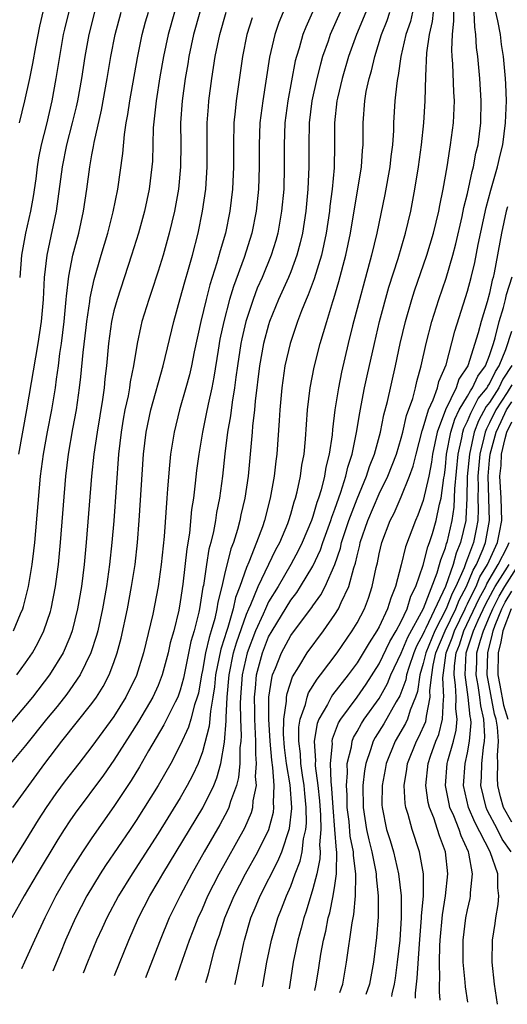
# Model space of a CAD drawing. Units: inches. Extents: x 2607000 to 2610000, y 1473207 to 1476000.
# Drawn here: x 2607520 to 2607565, y 1473805 to 1473894 of the extents above; entities that cross this region are included whole.
import ezdxf

# ---------------------------------------------------------------- set-up
doc = ezdxf.new("R2010")
doc.units = ezdxf.units.IN
doc.header["$MEASUREMENT"] = 0
doc.layers.add('LD26071473_2ft', color=24, linetype='Continuous')

msp = doc.modelspace()

# ---------------------------------------------------------------- linework, layer by layer
at = {"layer": 'LD26071473_2ft'}
for points, elevation in [([(2607523.023, 1473897), (2607522.258, 1473893.742), (2607521.887, 1473891.888), (2607521.621, 1473890.379), (2607521.351, 1473889), (2607520.915, 1473887), (2607520.426, 1473885)], 11298), ([(2607541.504, 1473894.497), (2607541.026, 1473893), (2607540.625, 1473891), (2607540.067, 1473887), (2607539.955, 1473886.045), (2607539.861, 1473885), (2607539.816, 1473883), (2607539.823, 1473881), (2607539.726, 1473879), (2607539.483, 1473877), (2607539.083, 1473875), (2607538.609, 1473873.392), (2607538.321, 1473872.321), (2607537.682, 1473870.318), (2607537.338, 1473869), (2607536.847, 1473867), (2607536.25, 1473864.25), (2607536.003, 1473863), (2607535.822, 1473862.178), (2607535.508, 1473861), (2607534.933, 1473859), (2607534.436, 1473857), (2607534.127, 1473855), (2607534.011, 1473853.989), (2607533.854, 1473851.854), (2607533.77, 1473851), (2607533.532, 1473847.532), (2607533.276, 1473845), (2607533.001, 1473843), (2607532.509, 1473840.509), (2607531.682, 1473837), (2607531.041, 1473834.96), (2607530.077, 1473833), (2607529, 1473831.254), (2607527, 1473828.516), (2607525.805, 1473827), (2607524.587, 1473825.413), (2607523.74, 1473824.26), (2607522.85, 1473823), (2607522.125, 1473821.875), (2607521, 1473820.02), (2607517.847, 1473815)], 11314), ([(2607534.478, 1473895), (2607533.904, 1473893), (2607533.483, 1473891), (2607533.157, 1473889.157), (2607532.804, 1473887), (2607532.548, 1473884.548), (2607532.477, 1473881.523), (2607532.436, 1473881), (2607532.189, 1473879), (2607531.772, 1473877), (2607531.227, 1473875), (2607530.595, 1473873), (2607529.282, 1473869), (2607529, 1473867.97), (2607528.781, 1473867), (2607528.51, 1473865), (2607528.329, 1473863), (2607528.182, 1473861.818), (2607528.104, 1473861), (2607527.955, 1473859.955), (2607527.464, 1473857), (2607527.181, 1473855), (2607526.972, 1473853), (2607526.48, 1473847), (2607526.296, 1473845), (2607526.053, 1473843), (2607525.712, 1473841), (2607525.209, 1473839), (2607525, 1473838.439), (2607524.388, 1473837), (2607523.159, 1473835), (2607521.614, 1473833), (2607521, 1473832.238), (2607519.503, 1473830.497)], 11308), ([(2607536.782, 1473895), (2607536.198, 1473893), (2607535.773, 1473891), (2607535.674, 1473890.326), (2607535.443, 1473889), (2607535.162, 1473887), (2607535.017, 1473885), (2607535.037, 1473883.037), (2607535.036, 1473881), (2607534.839, 1473879), (2607534.468, 1473877), (2607533.997, 1473875), (2607533.439, 1473873), (2607533, 1473871.564), (2607532.373, 1473869.627), (2607532.154, 1473869), (2607531.533, 1473867), (2607531.423, 1473866.577), (2607531.091, 1473865), (2607530.773, 1473863), (2607530.47, 1473861.53), (2607530.402, 1473861), (2607530.274, 1473860.274), (2607529.994, 1473859), (2607529.837, 1473858.163), (2607529.643, 1473857), (2607529.415, 1473855), (2607528.973, 1473848.973), (2607528.807, 1473847), (2607528.588, 1473845), (2607528.309, 1473843), (2607527.97, 1473841), (2607527.536, 1473839), (2607527.429, 1473838.571), (2607526.92, 1473837), (2607525.935, 1473835), (2607525, 1473833.656), (2607524.725, 1473833.275), (2607523.845, 1473832.155), (2607522.889, 1473831), (2607521, 1473828.604), (2607519.635, 1473827)], 11310), ([(2607544.316, 1473895), (2607543.931, 1473894.069), (2607543.549, 1473893), (2607543.068, 1473890.932), (2607542.459, 1473887), (2607542.216, 1473885), (2607542.135, 1473883), (2607542.148, 1473881), (2607542.091, 1473879), (2607541.883, 1473877), (2607541.491, 1473875), (2607540.793, 1473872.793), (2607539.817, 1473870.183), (2607539.469, 1473869), (2607538.939, 1473867), (2607538.595, 1473865.405), (2607538.421, 1473864.421), (2607538.04, 1473861.96), (2607537.852, 1473861), (2607537.52, 1473859.52), (2607537.357, 1473858.643), (2607537.004, 1473857), (2607536.672, 1473855), (2607536.482, 1473853.518), (2607536.361, 1473852.361), (2607536.185, 1473851), (2607536.027, 1473849.973), (2607535.83, 1473847.83), (2607535.586, 1473846.414), (2607535.236, 1473843.236), (2607535, 1473841.616), (2607534.863, 1473840.863), (2607534.403, 1473839), (2607534.092, 1473837.907), (2607533.9, 1473837), (2607533.372, 1473835), (2607533, 1473834.059), (2607532.513, 1473833), (2607531.212, 1473830.788), (2607530.447, 1473829.553), (2607529, 1473827.279), (2607528.056, 1473825.944), (2607525.5, 1473822.5), (2607525, 1473821.784), (2607524.48, 1473821), (2607523.906, 1473820.093), (2607522.052, 1473817), (2607520.874, 1473815), (2607519.756, 1473813)], 11316), ([(2607519.832, 1473823), (2607522.744, 1473827), (2607524.273, 1473829), (2607527, 1473832.407), (2607527.422, 1473833), (2607528.032, 1473833.968), (2607528.572, 1473835), (2607529, 1473836.137), (2607529.3, 1473837), (2607529.658, 1473838.342), (2607530.229, 1473841), (2607530.594, 1473843), (2607530.904, 1473845), (2607531.138, 1473847), (2607531.289, 1473849), (2607531.67, 1473855), (2607531.907, 1473857), (2607532.335, 1473859), (2607533.444, 1473863), (2607534.408, 1473867), (2607535, 1473869.095), (2607535.403, 1473870.597), (2607535.744, 1473871.744), (2607536.093, 1473873), (2607536.608, 1473875), (2607537.015, 1473877), (2607537.303, 1473879), (2607537.449, 1473881), (2607537.444, 1473885), (2607537.548, 1473886.452), (2607537.599, 1473887), (2607537.859, 1473889), (2607538.159, 1473891), (2607538.567, 1473893), (2607539.163, 1473895)], 11312), ([(2607519.893, 1473839), (2607520.533, 1473840.533), (2607520.745, 1473841), (2607520.808, 1473841.192), (2607521.272, 1473843), (2607521.599, 1473845), (2607521.753, 1473846.247), (2607521.828, 1473847), (2607522.362, 1473853), (2607522.632, 1473855), (2607522.993, 1473857.007), (2607523.374, 1473859), (2607523.7, 1473861), (2607523.798, 1473861.798), (2607523.979, 1473863), (2607524.114, 1473864.114), (2607524.247, 1473865), (2607524.488, 1473867), (2607524.681, 1473869), (2607524.698, 1473869.302), (2607524.902, 1473871.098), (2607525.28, 1473873), (2607525.808, 1473875), (2607526.246, 1473877), (2607526.545, 1473879), (2607526.807, 1473881), (2607527, 1473882.092), (2607527.148, 1473882.852), (2607527.201, 1473883.201), (2607527.874, 1473886.126), (2607528.395, 1473889), (2607528.723, 1473891), (2607529.107, 1473893), (2607529.659, 1473895)], 11304), ([(2607520.205, 1473835), (2607521, 1473836.092), (2607521.618, 1473837), (2607522.115, 1473837.884), (2607522.655, 1473839), (2607523.244, 1473840.756), (2607523.311, 1473841), (2607523.711, 1473843), (2607523.864, 1473844.136), (2607523.966, 1473845), (2607524.154, 1473847), (2607524.652, 1473853), (2607524.892, 1473855), (2607525.28, 1473857.279), (2607525.598, 1473859), (2607525.893, 1473861), (2607526.013, 1473861.986), (2607526.209, 1473864.209), (2607526.469, 1473866.469), (2607526.531, 1473867), (2607526.81, 1473868.81), (2607526.847, 1473869.153), (2607527.2, 1473870.8), (2607527.834, 1473873), (2607528.432, 1473875), (2607528.934, 1473876.934), (2607529.348, 1473879), (2607529.797, 1473882.203), (2607529.943, 1473883.942), (2607530.108, 1473885), (2607530.253, 1473885.748), (2607530.434, 1473887), (2607531.128, 1473890.872), (2607531.558, 1473893), (2607531.865, 1473894.135), (2607532.119, 1473895)], 11306), ([(2607527.228, 1473895), (2607526.715, 1473893), (2607526.354, 1473891), (2607526.048, 1473889), (2607525.693, 1473887), (2607525.571, 1473886.43), (2607525.226, 1473885), (2607524.717, 1473883), (2607524.323, 1473881), (2607523.771, 1473877), (2607523.27, 1473874.731), (2607522.912, 1473873), (2607522.696, 1473871), (2607522.579, 1473869), (2607522.403, 1473867), (2607522.109, 1473865), (2607521.093, 1473859), (2607520.362, 1473855)], 11302), ([(2607524.911, 1473895.089), (2607524.522, 1473893.479), (2607524.415, 1473893), (2607524.055, 1473891), (2607523.744, 1473889), (2607523.375, 1473887), (2607522.884, 1473884.884), (2607522.414, 1473883), (2607522.171, 1473881.829), (2607522.047, 1473881), (2607521.916, 1473879.917), (2607521.691, 1473878.309), (2607521.455, 1473877), (2607520.982, 1473875), (2607520.627, 1473873), (2607520.466, 1473871)], 11300), ([(2607546.976, 1473895), (2607546.354, 1473893.646), (2607546.099, 1473893), (2607545.749, 1473891.749), (2607545.51, 1473891), (2607545.403, 1473890.597), (2607544.725, 1473887), (2607544.472, 1473885), (2607544.399, 1473883), (2607544.41, 1473881), (2607544.36, 1473879), (2607544.176, 1473877), (2607543.827, 1473875), (2607543.651, 1473874.349), (2607543.237, 1473873), (2607542.401, 1473871), (2607541.971, 1473870.029), (2607541.587, 1473869), (2607540.943, 1473867), (2607540.57, 1473865.43), (2607540.483, 1473865), (2607540.166, 1473863), (2607540.045, 1473861.956), (2607539.909, 1473861), (2607539.69, 1473859.691), (2607539.545, 1473858.456), (2607539.286, 1473857), (2607539.037, 1473855.037), (2607538.818, 1473853), (2607538.539, 1473851), (2607538.279, 1473849.721), (2607538.178, 1473849), (2607538.004, 1473848.004), (2607537.764, 1473847), (2607537.599, 1473846.401), (2607537.373, 1473845), (2607537.094, 1473843.094), (2607537.058, 1473842.942), (2607536.752, 1473841), (2607536.686, 1473840.686), (2607536.255, 1473839), (2607535.956, 1473838.044), (2607535.285, 1473834.715), (2607535, 1473833.633), (2607534.782, 1473833), (2607534.537, 1473832.537), (2607533.518, 1473830.482), (2607532.136, 1473828.136), (2607531.31, 1473826.69), (2607530.552, 1473825.448), (2607529, 1473823.094), (2607527, 1473820.249), (2607526.149, 1473819), (2607524.885, 1473817), (2607523.751, 1473815), (2607522.733, 1473813), (2607521.795, 1473811), (2607520.908, 1473809), (2607520.623, 1473808.408)], 11318), ([(2607549.473, 1473895), (2607548.578, 1473893), (2607548.374, 1473892.374), (2607547.889, 1473891), (2607547.688, 1473890.313), (2607547.36, 1473889), (2607546.915, 1473887), (2607546.671, 1473885), (2607546.64, 1473883), (2607546.645, 1473881), (2607546.556, 1473879), (2607546.367, 1473877), (2607546.057, 1473875), (2607545.859, 1473874.141), (2607545.556, 1473873), (2607545, 1473871.517), (2607544.791, 1473871), (2607543.884, 1473869), (2607543.09, 1473867), (2607543, 1473866.71), (2607542.548, 1473865), (2607542.174, 1473863), (2607541.778, 1473859.778), (2607541.715, 1473859), (2607541.539, 1473857.539), (2607541.503, 1473857), (2607541.133, 1473853), (2607540.842, 1473851), (2607540.49, 1473849.51), (2607540.391, 1473849), (2607540.178, 1473848.178), (2607539.818, 1473847), (2607539.59, 1473846.41), (2607539, 1473844.086), (2607538.754, 1473843), (2607538.406, 1473841.594), (2607538.325, 1473841), (2607538.128, 1473840.128), (2607537.804, 1473839), (2607537.604, 1473838.396), (2607537.276, 1473837), (2607537, 1473835.42), (2607536.911, 1473835), (2607536.636, 1473833.364), (2607536.541, 1473833), (2607536.296, 1473832.296), (2607535.953, 1473831), (2607535.737, 1473830.263), (2607535, 1473828.634), (2607534.135, 1473827), (2607532.991, 1473825.009), (2607531, 1473821.82), (2607530.46, 1473821), (2607528.246, 1473817.754), (2607527.749, 1473817), (2607526.553, 1473815), (2607525.518, 1473813), (2607524.615, 1473811), (2607524.154, 1473809.846), (2607523.464, 1473808.195)], 11320), ([(2607551.8, 1473895), (2607550.941, 1473893), (2607550.234, 1473891), (2607549.658, 1473889), (2607549.229, 1473887.229), (2607549.179, 1473887), (2607548.958, 1473885), (2607548.974, 1473883), (2607548.931, 1473880.931), (2607548.751, 1473879), (2607548.552, 1473877.448), (2607548.509, 1473877), (2607548.206, 1473875), (2607548.002, 1473873.998), (2607547.772, 1473873), (2607547.129, 1473870.871), (2607546.59, 1473869.409), (2607546.397, 1473869), (2607545.98, 1473867.98), (2607545.611, 1473867), (2607544.945, 1473865), (2607544.48, 1473863), (2607544.179, 1473861), (2607544.009, 1473859), (2607543.964, 1473858.037), (2607543.736, 1473855), (2607543.646, 1473854.354), (2607543.507, 1473853), (2607543.149, 1473851), (2607542.615, 1473849), (2607542.429, 1473848.429), (2607541.905, 1473847), (2607541.204, 1473845.204), (2607541, 1473844.726), (2607540.391, 1473843), (2607539.994, 1473842.006), (2607539.786, 1473841), (2607539.3, 1473839.3), (2607539.144, 1473838.856), (2607539, 1473838.351), (2607538.664, 1473837.336), (2607538.184, 1473835), (2607538.084, 1473833.916), (2607537.956, 1473833), (2607537.727, 1473831.727), (2607537.63, 1473830.37), (2607537, 1473828.033), (2607536.613, 1473827), (2607536.112, 1473825.888), (2607535.639, 1473825), (2607535, 1473823.883), (2607533, 1473820.657), (2607530.632, 1473817), (2607529.419, 1473815), (2607528.35, 1473813), (2607527.926, 1473812.073), (2607527.41, 1473811), (2607526.601, 1473809), (2607526.21, 1473807.99)], 11322), ([(2607529.056, 1473807.777), (2607530.344, 1473811), (2607531.232, 1473813), (2607532.257, 1473815), (2607533, 1473816.263), (2607533.414, 1473817), (2607537.029, 1473822.971), (2607538.028, 1473825), (2607538.315, 1473825.685), (2607538.687, 1473827), (2607539, 1473828.904), (2607539.151, 1473830.849), (2607539.141, 1473831.141), (2607539.242, 1473833), (2607539.414, 1473835), (2607539.829, 1473837), (2607540.089, 1473837.912), (2607541, 1473840.509), (2607541.205, 1473841), (2607541.393, 1473841.393), (2607542.057, 1473843), (2607543.651, 1473846.349), (2607544.004, 1473847), (2607544.722, 1473848.722), (2607544.83, 1473849), (2607545, 1473849.553), (2607545.32, 1473850.679), (2607545.439, 1473851), (2607545.593, 1473851.593), (2607545.89, 1473853), (2607546.016, 1473853.984), (2607546.206, 1473855), (2607546.344, 1473856.344), (2607546.531, 1473859), (2607546.754, 1473861), (2607547.118, 1473862.881), (2607547.659, 1473865), (2607547.978, 1473866.022), (2607548.255, 1473867), (2607548.815, 1473868.815), (2607548.912, 1473869.088), (2607549.366, 1473870.634), (2607549.979, 1473873), (2607550.399, 1473875), (2607551.398, 1473881), (2607551.496, 1473882.504), (2607551.55, 1473883), (2607551.56, 1473883.56), (2607551.546, 1473885), (2607551.699, 1473887), (2607551.842, 1473887.842), (2607552.099, 1473889), (2607552.308, 1473889.692), (2607552.597, 1473891), (2607553.218, 1473893), (2607553.734, 1473894.267), (2607553.984, 1473895)], 11324), ([(2607556.018, 1473895), (2607555.831, 1473894.169), (2607555.425, 1473893), (2607554.972, 1473891), (2607554.728, 1473889.272), (2607554.663, 1473889), (2607554.597, 1473888.597), (2607554.432, 1473887), (2607554.301, 1473885), (2607554.287, 1473884.287), (2607554.205, 1473883), (2607554.069, 1473881.931), (2607553.972, 1473881), (2607553.504, 1473878.496), (2607552.79, 1473875), (2607552.311, 1473873), (2607550.6, 1473866.6), (2607550.193, 1473865), (2607549.59, 1473862.41), (2607549.308, 1473861), (2607549.001, 1473859), (2607548.785, 1473857.215), (2607548.745, 1473856.745), (2607548.488, 1473855), (2607548.189, 1473853.811), (2607548.063, 1473853), (2607547.759, 1473851.759), (2607547.522, 1473851), (2607547.376, 1473850.624), (2607547, 1473849.34), (2607546.882, 1473849), (2607546.047, 1473847), (2607545.707, 1473846.293), (2607545.021, 1473845), (2607543.85, 1473843), (2607543, 1473841.612), (2607542.707, 1473841), (2607542.497, 1473840.497), (2607541.817, 1473839), (2607541.048, 1473837), (2607540.597, 1473835), (2607540.443, 1473833), (2607540.411, 1473832.411), (2607540.449, 1473831), (2607540.511, 1473829.489), (2607540.474, 1473829), (2607540.403, 1473828.403), (2607540.4, 1473827), (2607540.278, 1473825.721), (2607540.083, 1473825), (2607539.541, 1473823.541), (2607539.393, 1473823), (2607539.277, 1473822.723), (2607538.582, 1473821.419), (2607537.172, 1473819), (2607536.036, 1473817), (2607534.993, 1473815), (2607534.008, 1473813), (2607533.168, 1473811), (2607531.856, 1473807.567)], 11326), ([(2607534.57, 1473807.364), (2607535.841, 1473811), (2607536.177, 1473811.823), (2607536.626, 1473813), (2607537, 1473813.814), (2607537.507, 1473815), (2607538.512, 1473817), (2607540.843, 1473821.157), (2607541.438, 1473822.562), (2607541.562, 1473823), (2607541.596, 1473823.596), (2607541.89, 1473825), (2607541.815, 1473825.815), (2607541.913, 1473827), (2607541.829, 1473827.829), (2607541.831, 1473829), (2607541.735, 1473831), (2607541.739, 1473831.739), (2607541.705, 1473833), (2607541.801, 1473833.801), (2607541.902, 1473835), (2607542.432, 1473837), (2607543, 1473838.444), (2607543.305, 1473839), (2607545, 1473841.762), (2607545.544, 1473842.456), (2607545.889, 1473843), (2607547, 1473844.86), (2607547.682, 1473846.318), (2607547.904, 1473847), (2607548.629, 1473849), (2607548.713, 1473849.287), (2607549, 1473850.028), (2607549.544, 1473851.544), (2607549.997, 1473853), (2607550.171, 1473853.829), (2607550.556, 1473855), (2607550.959, 1473856.959), (2607551.25, 1473858.75), (2607551.389, 1473859.389), (2607551.691, 1473861), (2607551.917, 1473862.083), (2607552.568, 1473865), (2607553.047, 1473867), (2607553.889, 1473870.111), (2607554.719, 1473872.719), (2607555.395, 1473875), (2607555.862, 1473877), (2607556.239, 1473879), (2607556.564, 1473881), (2607556.833, 1473883), (2607557.045, 1473885), (2607557.171, 1473887), (2607557.213, 1473889.213), (2607557.332, 1473891.332), (2607557.561, 1473893), (2607557.84, 1473894.16), (2607557.916, 1473895)], 11328), ([(2607537.303, 1473807.159), (2607537.542, 1473807.968), (2607538.1, 1473810.1), (2607538.373, 1473811), (2607538.542, 1473811.458), (2607539.036, 1473813), (2607539.871, 1473815), (2607540.91, 1473817), (2607542.027, 1473819), (2607543.022, 1473821), (2607543.428, 1473822.572), (2607543.479, 1473823), (2607543.441, 1473823.441), (2607543.505, 1473825), (2607543.378, 1473826.622), (2607543.278, 1473827.278), (2607543.125, 1473829), (2607543.008, 1473830.992), (2607543.025, 1473833), (2607543.274, 1473834.726), (2607543.363, 1473835), (2607543.625, 1473835.625), (2607544.153, 1473837), (2607545, 1473838.561), (2607546.237, 1473840.237), (2607546.898, 1473841.102), (2607547, 1473841.262), (2607547.731, 1473842.269), (2607548.108, 1473843), (2607548.991, 1473845.009), (2607549.502, 1473846.498), (2607549.608, 1473847), (2607550.259, 1473849), (2607551, 1473850.944), (2607551.856, 1473853), (2607552.123, 1473853.877), (2607552.567, 1473855), (2607553.11, 1473857), (2607553.433, 1473858.567), (2607553.752, 1473859.752), (2607554.479, 1473863), (2607554.909, 1473865), (2607555.388, 1473867), (2607555.963, 1473869), (2607556.209, 1473869.792), (2607557.319, 1473873), (2607557.918, 1473875), (2607558.403, 1473877), (2607558.491, 1473877.509), (2607558.804, 1473879), (2607559.144, 1473881), (2607559.39, 1473882.61), (2607559.472, 1473883), (2607559.739, 1473885), (2607559.816, 1473887), (2607559.756, 1473887.756), (2607559.675, 1473890.324), (2607559.619, 1473891), (2607559.588, 1473891.589), (2607559.649, 1473893), (2607559.775, 1473894.225), (2607559.75, 1473895)], 11330), ([(2607539.941, 1473806.962), (2607539.956, 1473807.027), (2607540.747, 1473810.747), (2607540.809, 1473811), (2607541.399, 1473813), (2607541.882, 1473814.118), (2607542.239, 1473815), (2607543.846, 1473818.154), (2607544.19, 1473819), (2607544.901, 1473821.099), (2607545.102, 1473822.898), (2607545.101, 1473823), (2607544.956, 1473825.044), (2607544.623, 1473827), (2607544.44, 1473828.44), (2607544.352, 1473829.649), (2607544.372, 1473831), (2607544.615, 1473832.615), (2607544.618, 1473833), (2607544.666, 1473833.334), (2607545.163, 1473834.837), (2607545.746, 1473835.746), (2607546.499, 1473837), (2607547.971, 1473839), (2607549, 1473840.473), (2607549.324, 1473841), (2607549.563, 1473841.563), (2607550.269, 1473843), (2607550.717, 1473844.717), (2607550.865, 1473845.134), (2607551, 1473845.774), (2607551.249, 1473846.752), (2607551.298, 1473847), (2607551.983, 1473849), (2607553, 1473851.389), (2607553.789, 1473853), (2607554.564, 1473855), (2607555, 1473856.429), (2607555.151, 1473857), (2607555.491, 1473858.509), (2607556.038, 1473860.038), (2607556.284, 1473861), (2607556.412, 1473861.588), (2607556.814, 1473863), (2607557.251, 1473865), (2607557.76, 1473867), (2607558.392, 1473869), (2607559.057, 1473870.942), (2607559.668, 1473873), (2607559.95, 1473874.049), (2607560.517, 1473876.517), (2607560.682, 1473877.318), (2607561, 1473878.609), (2607561.413, 1473880.587), (2607561.54, 1473881), (2607561.766, 1473882.234), (2607561.951, 1473883), (2607562.206, 1473885), (2607562.247, 1473887), (2607562.11, 1473889), (2607561.922, 1473891), (2607561.824, 1473891.824), (2607561.767, 1473893), (2607561.657, 1473893.657), (2607561.611, 1473895)], 11332), ([(2607542.443, 1473806.774), (2607542.467, 1473806.9), (2607542.832, 1473809), (2607543.25, 1473811), (2607543.835, 1473813), (2607544.173, 1473813.827), (2607544.607, 1473815), (2607545, 1473815.892), (2607545.409, 1473817), (2607545.857, 1473818.143), (2607546.036, 1473819), (2607546.161, 1473820.161), (2607546.362, 1473821), (2607546.423, 1473821.577), (2607546.401, 1473823), (2607546.268, 1473824.268), (2607546.219, 1473825), (2607546.067, 1473825.933), (2607545.916, 1473827), (2607545.871, 1473827.871), (2607545.718, 1473829), (2607545.738, 1473830.262), (2607545.862, 1473831), (2607546.342, 1473832.342), (2607546.484, 1473833), (2607546.616, 1473833.384), (2607547.381, 1473834.619), (2607547.689, 1473835), (2607549.189, 1473837), (2607550.565, 1473839), (2607551, 1473839.731), (2607551.664, 1473841), (2607552.04, 1473841.96), (2607552.38, 1473843), (2607552.73, 1473844.73), (2607552.838, 1473845.162), (2607553, 1473845.975), (2607553.25, 1473847), (2607554.009, 1473849), (2607554.35, 1473849.65), (2607555, 1473851.142), (2607555.761, 1473853), (2607556.089, 1473853.911), (2607556.345, 1473855), (2607556.895, 1473857.105), (2607557, 1473857.385), (2607557.478, 1473859), (2607557.906, 1473859.906), (2607558.283, 1473861), (2607558.418, 1473861.582), (2607559.068, 1473863.068), (2607559.866, 1473866.134), (2607560.831, 1473869.17), (2607561, 1473869.743), (2607561.331, 1473871), (2607561.651, 1473872.349), (2607561.971, 1473873.971), (2607562.681, 1473877.319), (2607563.109, 1473878.891), (2607563.718, 1473881), (2607563.943, 1473882.057), (2607564.193, 1473883), (2607564.453, 1473885), (2607564.519, 1473887), (2607564.482, 1473888.482), (2607564.448, 1473889), (2607564.265, 1473891), (2607564.079, 1473892.079), (2607563.972, 1473893), (2607563.758, 1473894.242), (2607563.562, 1473895)], 11334), ([(2607564.611, 1473877.389), (2607564.512, 1473877), (2607564.081, 1473875), (2607563.413, 1473871.413), (2607563.315, 1473871), (2607563.239, 1473870.761), (2607563, 1473869.581), (2607562.788, 1473868.788), (2607562.245, 1473867), (2607561.978, 1473865.978), (2607561.033, 1473863), (2607560.228, 1473861.772), (2607559.984, 1473861), (2607559.004, 1473858.996), (2607558.24, 1473857), (2607557.82, 1473855), (2607557.73, 1473854.27), (2607557.486, 1473853), (2607557, 1473850.797), (2607556.517, 1473849.483), (2607556.293, 1473849), (2607555.399, 1473846.601), (2607555, 1473844.977), (2607554.48, 1473843), (2607554.05, 1473841.95), (2607553.765, 1473841), (2607553, 1473839.369), (2607552.805, 1473839), (2607552.088, 1473837.912), (2607551.567, 1473837), (2607551, 1473836.097), (2607550.186, 1473835), (2607548.789, 1473833.211), (2607548.661, 1473833), (2607548.314, 1473832.314), (2607547.555, 1473831), (2607547.399, 1473830.601), (2607547.124, 1473829), (2607547.239, 1473827.239), (2607547.217, 1473827), (2607547.223, 1473826.777), (2607547.464, 1473825), (2607547.603, 1473823.603), (2607547.702, 1473822.298), (2607547.722, 1473821), (2607547.61, 1473819.61), (2607547.662, 1473819), (2607547.646, 1473818.354), (2607547.349, 1473817), (2607547, 1473815.644), (2607546.393, 1473813.607), (2607546.177, 1473813), (2607545.938, 1473812.062), (2607545.632, 1473811), (2607545.228, 1473809), (2607544.928, 1473806.976), (2607544.857, 1473806.594)], 11336), ([(2607547.175, 1473806.42), (2607547.316, 1473807), (2607547.529, 1473808.471), (2607547.732, 1473809.732), (2607547.965, 1473811), (2607548.18, 1473811.82), (2607548.401, 1473813), (2607548.538, 1473813.462), (2607548.845, 1473815), (2607549, 1473815.951), (2607549.147, 1473817), (2607549.129, 1473817.129), (2607549.173, 1473819), (2607549.144, 1473819.144), (2607549.004, 1473821), (2607548.828, 1473823), (2607548.721, 1473824.721), (2607548.646, 1473825.354), (2607548.6, 1473827), (2607548.765, 1473828.765), (2607548.75, 1473829), (2607548.786, 1473829.214), (2607549.336, 1473830.664), (2607549.535, 1473831), (2607551, 1473833.005), (2607551.822, 1473834.177), (2607553, 1473836.008), (2607553.956, 1473838.044), (2607554.552, 1473839), (2607555, 1473839.842), (2607555.535, 1473841), (2607555.863, 1473842.137), (2607556.328, 1473843), (2607557, 1473844.947), (2607557.404, 1473846.596), (2607557.564, 1473847), (2607557.824, 1473847.824), (2607558.167, 1473849), (2607558.471, 1473850.471), (2607558.613, 1473851), (2607558.86, 1473852.86), (2607558.908, 1473853.091), (2607559, 1473853.835), (2607559.113, 1473855), (2607559.477, 1473857), (2607559.841, 1473858.159), (2607560.259, 1473859), (2607561, 1473860.246), (2607561.257, 1473860.743), (2607561.466, 1473861), (2607561.929, 1473862.071), (2607562.63, 1473863), (2607563, 1473863.913), (2607563.356, 1473865), (2607563.518, 1473865.518), (2607563.877, 1473867), (2607564.271, 1473868.271), (2607564.447, 1473869), (2607564.54, 1473869.46), (2607565.041, 1473871.041)], 11338), ([(2607549.452, 1473806.25), (2607549.704, 1473807), (2607550.061, 1473809), (2607550.546, 1473812.546), (2607550.699, 1473813.301), (2607550.862, 1473815), (2607550.879, 1473816.879), (2607550.896, 1473817), (2607550.666, 1473818.666), (2607550.673, 1473819), (2607550.393, 1473820.392), (2607550.275, 1473821.725), (2607550.12, 1473823), (2607550.109, 1473824.109), (2607550.044, 1473825), (2607550.146, 1473826.146), (2607550.119, 1473827), (2607550.487, 1473828.487), (2607550.551, 1473829), (2607550.672, 1473829.328), (2607551, 1473829.882), (2607551.392, 1473830.608), (2607551.646, 1473831), (2607553, 1473832.87), (2607553.77, 1473834.23), (2607554.07, 1473835), (2607555, 1473836.979), (2607555.59, 1473838.41), (2607557.019, 1473841.019), (2607558.259, 1473844.259), (2607558.47, 1473845), (2607558.574, 1473845.426), (2607559, 1473846.503), (2607559.105, 1473846.896), (2607559.148, 1473847), (2607559.619, 1473849), (2607559.798, 1473850.201), (2607559.851, 1473851.851), (2607560.153, 1473855), (2607560.486, 1473856.486), (2607560.578, 1473857), (2607560.679, 1473857.321), (2607561, 1473857.968), (2607561.29, 1473858.71), (2607561.978, 1473860.022), (2607562.77, 1473861), (2607562.839, 1473861.161), (2607563, 1473861.374), (2607563.526, 1473862.474), (2607563.872, 1473863), (2607564.471, 1473864.471), (2607565, 1473866.136)], 11340), ([(2607565.011, 1473863.011), (2607564.212, 1473861.789), (2607563.834, 1473861), (2607563, 1473859.675), (2607562.698, 1473859.302), (2607562, 1473858.001), (2607561.608, 1473857), (2607561.174, 1473855), (2607560.984, 1473852.984), (2607560.937, 1473851), (2607560.861, 1473849.139), (2607560.84, 1473849), (2607560.379, 1473847), (2607559.973, 1473846.027), (2607559.699, 1473845), (2607559.021, 1473843.021), (2607557.229, 1473839.229), (2607557.109, 1473839), (2607557, 1473838.734), (2607556.39, 1473837.61), (2607556.138, 1473837), (2607555.69, 1473835.69), (2607555.483, 1473835), (2607555.426, 1473834.574), (2607554.889, 1473833.112), (2607554.555, 1473832.555), (2607553.429, 1473830.571), (2607552.652, 1473829.347), (2607552.465, 1473829), (2607552.23, 1473828.23), (2607551.787, 1473827), (2607551.674, 1473826.326), (2607551.531, 1473825), (2607551.544, 1473823), (2607551.852, 1473821), (2607552.062, 1473820.062), (2607552.329, 1473819), (2607552.679, 1473817.321), (2607552.726, 1473817), (2607552.723, 1473816.723), (2607552.91, 1473815), (2607552.901, 1473813.099), (2607552.761, 1473811.239), (2607552.478, 1473809), (2607552.12, 1473807), (2607551.801, 1473806.074)], 11342), ([(2607565, 1473861.261), (2607564.587, 1473860.587), (2607563.563, 1473859), (2607563, 1473857.828), (2607562.709, 1473857.291), (2607562.595, 1473857), (2607562.486, 1473856.486), (2607562.112, 1473855), (2607561.926, 1473853), (2607561.96, 1473852.04), (2607561.938, 1473851), (2607561.973, 1473850.027), (2607561.933, 1473849), (2607561.79, 1473848.21), (2607561.542, 1473847), (2607561, 1473845.541), (2607560.84, 1473845.159), (2607560.693, 1473844.693), (2607559.956, 1473843), (2607559.62, 1473842.38), (2607559.082, 1473841), (2607558.04, 1473839), (2607557.22, 1473837), (2607557, 1473836.045), (2607556.687, 1473835), (2607556.487, 1473833.513), (2607556.301, 1473833), (2607555.805, 1473831.805), (2607555.57, 1473831), (2607555.394, 1473830.606), (2607554.447, 1473829), (2607553.63, 1473827), (2607553.543, 1473826.457), (2607553.268, 1473825), (2607553.252, 1473823.252), (2607553.267, 1473823), (2607553.68, 1473821), (2607554.005, 1473820.005), (2607554.292, 1473819), (2607554.767, 1473817), (2607554.985, 1473815), (2607554.988, 1473813), (2607554.866, 1473811), (2607554.643, 1473809), (2607554.441, 1473807.559), (2607554.352, 1473807), (2607554.15, 1473806.12), (2607554.119, 1473805.9)], 11344), ([(2607556.294, 1473805.738), (2607556.302, 1473806.183), (2607556.385, 1473807), (2607556.457, 1473807.543), (2607556.668, 1473810.668), (2607556.85, 1473813), (2607556.85, 1473813.15), (2607557.003, 1473815.003), (2607557.003, 1473817), (2607556.655, 1473819), (2607555.991, 1473821), (2607555.64, 1473822.36), (2607555.425, 1473823), (2607555.361, 1473823.361), (2607555.269, 1473825), (2607555.511, 1473826.488), (2607555.573, 1473827), (2607556.377, 1473829), (2607556.604, 1473829.396), (2607557.215, 1473830.785), (2607557.27, 1473831), (2607557.28, 1473831.28), (2607557.631, 1473833), (2607557.597, 1473833.597), (2607557.757, 1473835), (2607557.889, 1473835.889), (2607558.145, 1473837), (2607558.97, 1473839), (2607559.934, 1473841), (2607560.233, 1473841.767), (2607560.9, 1473843), (2607561.507, 1473844.493), (2607561.812, 1473845), (2607562.421, 1473846.421), (2607562.636, 1473847), (2607563.005, 1473849), (2607562.865, 1473853), (2607563, 1473854.454), (2607563.056, 1473855), (2607563.582, 1473857), (2607564.048, 1473857.952), (2607564.533, 1473859), (2607565, 1473859.724)], 11346), ([(2607558.519, 1473805.571), (2607558.469, 1473806.306), (2607558.468, 1473807), (2607558.506, 1473807.494), (2607558.463, 1473809), (2607558.485, 1473810.485), (2607558.519, 1473811), (2607558.727, 1473813.274), (2607559.009, 1473815), (2607559.218, 1473817), (2607559.005, 1473819), (2607558.451, 1473820.451), (2607558.29, 1473821), (2607557.941, 1473822.059), (2607557.554, 1473823), (2607557.448, 1473823.448), (2607557.228, 1473825), (2607557.443, 1473827), (2607557.66, 1473827.66), (2607558.131, 1473829), (2607558.392, 1473829.608), (2607558.749, 1473831), (2607558.816, 1473832.816), (2607558.853, 1473833), (2607558.753, 1473834.753), (2607559.068, 1473837), (2607559.626, 1473838.374), (2607559.82, 1473839), (2607560.785, 1473841), (2607560.846, 1473841.154), (2607561, 1473841.44), (2607561.504, 1473842.496), (2607561.777, 1473843), (2607562.128, 1473843.873), (2607562.806, 1473845), (2607563.711, 1473847), (2607563.898, 1473847.898), (2607564.102, 1473849), (2607564.037, 1473851), (2607563.936, 1473853), (2607564.039, 1473853.961), (2607564.09, 1473855), (2607564.415, 1473856.415), (2607564.569, 1473857), (2607565, 1473857.914)], 11348), ([(2607561.031, 1473805.383), (2607560.832, 1473806.758), (2607560.802, 1473807.198), (2607560.62, 1473809), (2607560.607, 1473810.607), (2607560.613, 1473811), (2607560.86, 1473813), (2607561, 1473813.74), (2607561.237, 1473814.762), (2607561.277, 1473815), (2607561.276, 1473815.276), (2607561.453, 1473817), (2607561.133, 1473818.867), (2607561.094, 1473819), (2607560.433, 1473820.433), (2607560.259, 1473821), (2607559.763, 1473822.237), (2607559.414, 1473823), (2607559.333, 1473823.333), (2607558.996, 1473825), (2607559.173, 1473827), (2607559.223, 1473827.223), (2607559.721, 1473829), (2607559.984, 1473830.015), (2607560.063, 1473831), (2607559.942, 1473831.942), (2607559.971, 1473833), (2607559.914, 1473834.086), (2607559.78, 1473835), (2607559.822, 1473835.822), (2607559.977, 1473837), (2607560.272, 1473837.728), (2607560.667, 1473839), (2607562.068, 1473841.932), (2607562.647, 1473843), (2607562.748, 1473843.252), (2607563.786, 1473845), (2607564.584, 1473846.584), (2607564.775, 1473847)], 11350), ([(2607563.703, 1473805.183), (2607563.447, 1473807), (2607563.227, 1473809), (2607563.268, 1473811), (2607563.5, 1473812.5), (2607563.554, 1473813), (2607563.769, 1473814.231), (2607563.833, 1473815), (2607563.736, 1473815.737), (2607563.732, 1473817), (2607563.052, 1473819), (2607561.667, 1473821.667), (2607561.098, 1473823), (2607560.631, 1473825), (2607560.789, 1473827), (2607561, 1473827.953), (2607561.194, 1473829), (2607561.334, 1473830.666), (2607561.311, 1473831), (2607561.253, 1473831.253), (2607561.07, 1473833), (2607560.774, 1473835), (2607560.885, 1473837), (2607561.542, 1473839), (2607561.964, 1473839.964), (2607562.632, 1473841.368), (2607563.324, 1473842.675), (2607563.514, 1473843), (2607564.419, 1473844.419), (2607564.762, 1473845)], 11352), ([(2607564.961, 1473819), (2607564.146, 1473820.146), (2607563.715, 1473821), (2607562.773, 1473822.773), (2607562.676, 1473823), (2607562.201, 1473825), (2607562.256, 1473825.744), (2607562.308, 1473827), (2607562.441, 1473828.441), (2607562.544, 1473829), (2607562.579, 1473829.421), (2607562.471, 1473831), (2607562.198, 1473832.198), (2607562.114, 1473833), (2607561.953, 1473834.047), (2607561.778, 1473835), (2607561.838, 1473836.162), (2607561.852, 1473837), (2607562.161, 1473838.16), (2607562.435, 1473839), (2607563, 1473840.29), (2607563.288, 1473841), (2607563.87, 1473842.13), (2607564.379, 1473843), (2607565.639, 1473845)], 11354), ([(2607565, 1473821.663), (2607564.254, 1473823), (2607563.972, 1473823.972), (2607563.732, 1473825), (2607563.703, 1473825.703), (2607563.754, 1473827), (2607563.719, 1473827.719), (2607563.815, 1473829), (2607563.722, 1473830.278), (2607563.584, 1473831), (2607563.445, 1473831.445), (2607562.786, 1473835), (2607562.827, 1473837), (2607563.272, 1473838.728), (2607563.321, 1473839), (2607563.512, 1473839.512), (2607564.115, 1473841), (2607564.416, 1473841.584), (2607565, 1473842.582)], 11356), ([(2607564.942, 1473841), (2607564.192, 1473839), (2607564.011, 1473837.989), (2607563.761, 1473837), (2607563.743, 1473835), (2607563.933, 1473834.067), (2607564.263, 1473832.263), (2607564.656, 1473831)], 11358)]:
    msp.add_lwpolyline(points, dxfattribs=dict(at, elevation=elevation))

doc.saveas('drawing.dxf')
